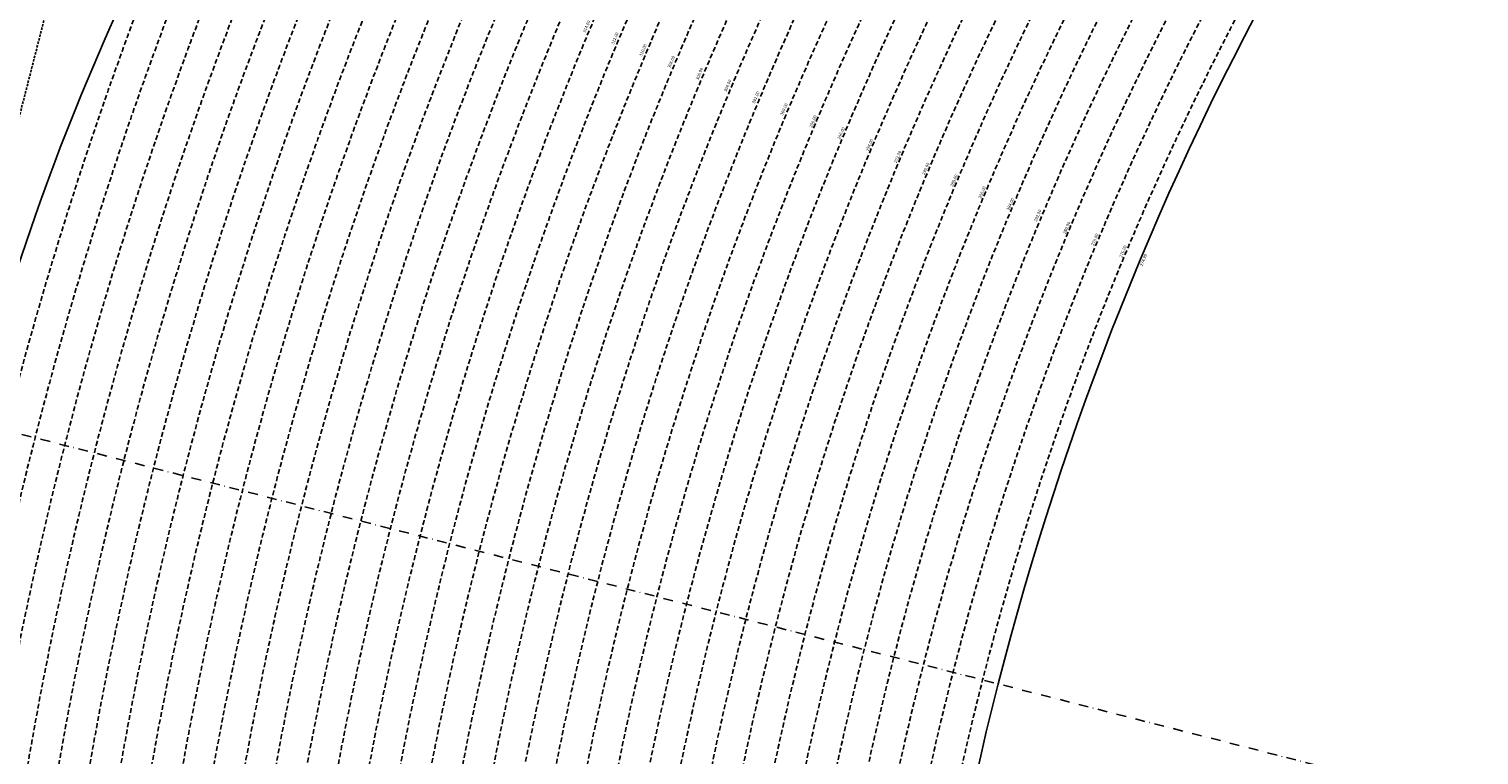
# Model space of a CAD drawing. Extents: x 1538956 to 1571595, y 5042519 to 5072519.
# Drawn here: x 1548552 to 1550450, y 5058662 to 5059612 of the extents above; entities that cross this region are included whole.
import ezdxf

# ---------------------------------------------------------------- set-up
doc = ezdxf.new("R2010")
doc.units = 0
doc.header["$LTSCALE"] = 2
doc.header["$MEASUREMENT"] = 0
doc.linetypes.add('NASCOSTA2', pattern=[4.762499999999999, 3.175, -1.5875])
doc.linetypes.add('TRATTOPUNTO2', pattern=[12.7, 6.35, -3.175, 0, -3.175])
for name, color, linetype in [('conica', 8, 'Continuous'), ('decollo', 8, 'Continuous'), ('infrastrutture', 7, 'Continuous'), ('inviluppo', 255, 'Continuous'), ('orizzontale_i', 8, 'Continuous')]:
    doc.layers.add(name, color=color, linetype=linetype)
doc.styles.add('PC01', font='ARIAL.TTF')

msp = doc.modelspace()

# ---------------------------------------------------------------- linework, layer by layer
at = {"layer": 'conica', "linetype": 'NASCOSTA2', "flags": 128}
for points in [[(1561531.792668587, 5055143.352029879, -0.381612232429294), (1555216.208726809, 5051863.601384849), (1552373.753545513, 5052589.803480566, -1.000000109012978), (1555017.903900267, 5062939.373176984), (1557860.35908856, 5062213.171079482, -0.3813679188054664), (1561829.455482169, 5056310.521034585, -0.3813679188054664)], [(1561453.777961088, 5055163.28354699, -0.3811197228257345), (1555236.01144735, 5051941.111721318), (1552393.556207658, 5052667.313831952, -1.000000596205652), (1554998.101271504, 5062861.862817075), (1557840.556426415, 5062135.660728095, -0.3811197317841981), (1561750.817893256, 5056325.93881778, -0.3811197317841981)], [(1561414.767181322, 5055173.250180838, -0.3808679709014433), (1555245.912763823, 5051979.86690074), (1552403.45753873, 5052706.069007645, -1.000000613602757), (1554988.199917027, 5062823.10764736), (1557830.655095343, 5062096.905552402, -0.3808679791007613), (1561711.80711349, 5056335.905451628, -0.3808679791007613)], [(1561375.751369233, 5055183.218100364, -0.3806122898205794), (1555255.814079199, 5052018.622080442), (1552413.358869803, 5052744.824183338, -1.000000612250141), (1554978.298562696, 5062784.352477609), (1557820.753764271, 5062058.150376709, -0.3806122971867898), (1561672.791301401, 5056345.873371155, -0.3806122971867898)], [(1561336.733573202, 5055193.186526756, -0.3803527676941194), (1555265.71540977, 5052057.377256262), (1552423.260200875, 5052783.579359031, -1.000000517226387), (1554968.397212126, 5062745.597306897), (1557810.852433199, 5062019.395201016, -0.380352775087634), (1561633.77350537, 5056355.841797546, -0.380352775087634)], [(1561297.70986775, 5055203.156462912, -0.3800890934217618), (1555275.6167423, 5052096.132431583), (1552433.161531947, 5052822.334534724, -1.000000565037526), (1554958.495859791, 5062706.842136635), (1557800.951102126, 5061980.640025323, -0.3800891009562798), (1561594.749799918, 5056365.811733702)]]:
    msp.add_lwpolyline(points, format="xyb", dxfattribs=at)
at = {"layer": 'conica', "color": 255, "linetype": 'NASCOSTA2', "flags": 128}
msp.add_lwpolyline([(1561492.78872906, 5055153.316916155, -0.3813679130615112), (1555226.110059811, 5051902.356560049), (1552383.654876585, 5052628.558656259, -1.000000345992119), (1555008.002556242, 5062900.6180046), (1557850.457757488, 5062174.415903789, -0.3813679188054221), (1561789.828661227, 5056315.972186945)], format="xyb", dxfattribs=at)
at = {"layer": 'conica', "linetype": 'NASCOSTA2', "flags": 128}
for points in [[(1554948.594509876, 5062668.086965755), (1557791.049771054, 5061941.88484963, -1.000000000000028), (1555285.51807286, 5052134.887607407), (1552443.062863019, 5052861.089710417, -1.000000504646082)], [(1554938.693160764, 5062629.33179467), (1557781.148439982, 5061903.129673937, -0.999999914044272), (1555295.419400099, 5052173.642784079), (1552452.964194092, 5052899.84488611, -1.00000048593517)], [(1554928.791811848, 5062590.576623536), (1557771.24710891, 5061864.374498244, -0.9999996398194045), (1555305.320716766, 5052212.397963454), (1552462.865525164, 5052938.600061803, -1.000000482891267)], [(1554918.890465987, 5062551.82145162), (1557761.345777838, 5061825.619322551, -0.9999999999999911), (1555315.222047389, 5052251.153139261), (1552472.766856236, 5052977.355237496, -1.00000040576634)], [(1554899.087758711, 5062474.311111764), (1557741.543115692, 5061748.108971165, -1.000000582202138), (1555335.024705251, 5052328.663491745), (1552492.569518381, 5053054.865588883, -1.000000533301521)], [(1554889.186407794, 5062435.55594114), (1557731.64178462, 5061709.353795472, -1.000000541291419), (1555344.926056773, 5052367.418662215), (1552502.470849453, 5053093.620764576, -1.000000543802541)], [(1554879.285058591, 5062396.800770081), (1557721.740453548, 5061670.598619779, -1.000000473555229), (1555354.827405592, 5052406.173833373), (1552512.372180526, 5053132.375940269, -1.000000501794235)], [(1554869.383709541, 5062358.045598979), (1557711.839122476, 5061631.843444086, -1.000000282346693), (1555364.728746952, 5052444.929006438), (1552522.273511598, 5053171.131115962, -1.000000500097673)], [(1554859.482364161, 5062319.290426942), (1557701.937791404, 5061593.088268393, -1.000000258367247), (1555374.630087338, 5052483.68417975), (1552532.17484267, 5053209.886291655, -1.000000407274714)], [(1554849.581013584, 5062280.535256233), (1557692.036460331, 5061554.3330927, -1.000000316180662), (1555384.531429909, 5052522.439352506), (1552542.076173742, 5053248.641467348, -1.000000543870654)], [(1554839.679663501, 5062241.780085399), (1557682.135129259, 5061515.577917007, -1.000000398222799), (1555394.432775589, 5052561.194524465), (1552551.977504815, 5053287.396643041, -1.000000533585827)], [(1554829.778315604, 5062203.024914004), (1557672.233798187, 5061476.822741314, -1.000000470681538), (1555404.334123995, 5052599.949695729), (1552561.878835887, 5053326.151818734, -1.000000479462623)], [(1554819.876965773, 5062164.269743104), (1557662.332467115, 5061438.067565621, -1.000000387228834), (1555414.235469097, 5052638.704867837), (1552571.780166959, 5053364.906994427, -1.000000531893341)], [(1554800.074227406, 5062086.759411192), (1557642.52980497, 5061360.557214234, -1.000000591180533), (1555434.038093894, 5052716.215228763), (1552591.582829104, 5053442.417345813, -1.000000472175904)], [(1554790.172878917, 5062048.004239948), (1557632.628473898, 5061321.802038541, -1.000000715638233), (1555443.939451745, 5052754.970397617), (1552601.484160176, 5053481.172521506, -1.000000509504718)], [(1554780.271532701, 5062009.249068124), (1557622.727142825, 5061283.046862848, -1.000000718939834), (1555453.840809592, 5052793.725566468), (1552611.385491248, 5053519.927697199, -1.000000453158092)], [(1554770.370184056, 5061970.493896921), (1557612.825811753, 5061244.291687155, -1.00000060294996), (1555463.742162833, 5052832.480736498), (1552621.286822321, 5053558.682872892, -1.00000051851323)], [(1554760.468836866, 5061931.738725347), (1557602.924480681, 5061205.536511462, -1.000000562827231), (1555473.643514411, 5052871.23590695), (1552631.188153393, 5053597.438048585, -1.000000483533795)], [(1554750.567495386, 5061892.983552312), (1557593.023149609, 5061166.781335769, -1.000000498471929), (1555483.5448634, 5052909.991078067), (1552641.089484465, 5053636.193224278, -1.000000338061876)], [(1554740.666156424, 5061854.228378636), (1557583.121818537, 5061128.026160076, -1.000000504440686), (1555493.446212521, 5052948.746249149), (1552650.990815537, 5053674.948399971, -1.00000027473777)], [(1554730.764812774, 5061815.473206156), (1557573.220487464, 5061089.270984383, -1.000000625342669), (1555503.347566205, 5052987.501419066), (1552660.892146609, 5053713.703575664, -1.000000397918734)], [(1554720.863467666, 5061776.718034048), (1557563.319156392, 5061050.51580869, -1.000000548331246), (1555513.248916795, 5053026.256589772), (1552670.793477682, 5053752.458751357, -1.000000437981007)], [(1554701.06077089, 5061699.207691509), (1557543.516494248, 5060973.005457304, -1.000000446861872), (1555533.051615405, 5053103.766931841), (1552690.596139826, 5053829.969102743, -1.00000058092825)], [(1554691.159420471, 5061660.452520761), (1557533.615163176, 5060934.250281611, -1.000000437963788), (1555542.952961848, 5053142.522103607), (1552700.497470898, 5053868.724278436, -1.000000546447706)]]:
    msp.add_lwpolyline(points, format="xyb", close=True, dxfattribs=at)
at = {"layer": 'conica', "color": 255, "linetype": 'NASCOSTA2', "flags": 128}
for points in [[(1554908.989115997, 5062513.066280762), (1557751.444446765, 5061786.864146858, -1.000000306318419), (1555325.123389833, 5052289.908312048), (1552482.668187308, 5053016.110413189, -1.000000514531811)], [(1554809.975616091, 5062125.514572164), (1557652.431136043, 5061399.312389928, -1.000000391140508), (1555424.136814279, 5052677.460039925), (1552581.681498031, 5053403.66217012, -1.000000530589631)], [(1554710.962119278, 5061737.962862778), (1557553.41782532, 5061011.760632997, -1.000000517919754), (1555523.1502661, 5053065.011760808), (1552680.694808754, 5053791.21392705, -1.000000525561608)]]:
    msp.add_lwpolyline(points, format="xyb", close=True, dxfattribs=at)
at = {"layer": 'decollo', "linetype": 'NASCOSTA2', "ltscale": 0.5}
msp.add_line((1548291.138108359, 5058526.128706025), (1548588.178040527, 5059688.783976815), dxfattribs=at)
at = {"layer": 'infrastrutture', "color": 8, "linetype": 'TRATTOPUNTO2'}
msp.add_line((1539104.505128167, 5061492.43946376), (1571136.389661288, 5053308.80236344), dxfattribs=at)
at = {"layer": 'inviluppo'}
msp.add_lwpolyline([(1557528.416964357, 5060913.903814384), (1554685.96188359, 5061640.105884416, 1.000000000000056), (1552705.695669594, 5053889.070745693), (1555548.150749876, 5053162.868675786, 1.000000000000085)], format="xyb", close=True, dxfattribs=at).dxf.unprotected_set("ltscale", 0)
msp.add_lwpolyline([(1548681.341600167, 5059664.982168891), (1547137.281150606, 5060059.465058811), (1546840.241218438, 5058896.809788021), (1548384.30166804, 5058502.326898091, -0.0935985187657804), (1548681.341600183, 5059664.982168926)], format="xyb", dxfattribs=at).dxf.unprotected_set("ltscale", 0)

# ---------------------------------------------------------------- texts
at = {"layer": 'conica', "char_height": 4, "width": 249.9999999999999, "attachment_point": 8, "rotation": 67.25738762480243, "style": 'PC01'}
for s, insert in [('314.00', (1549284.700781166, 5059613.658279175)), ('312.00', (1549321.591629569, 5059598.194261852)), ('310.00', (1549358.48177027, 5059582.730541187)), ('308.00', (1549395.371571415, 5059567.266962862)), ('306.00', (1549432.261276295, 5059551.803424882)), ('304.00', (1549469.151024532, 5059536.339868732)), ('302.00', (1549506.041404978, 5059520.876047567)), ('300.00', (1549542.931432031, 5059505.412374537)), ('{\\fArial|b0|i0|c238|p34;2}98.00', (1549579.820727607, 5059489.949008135)), ('{\\fArial|b0|i0|c238|p34;2}96.00', (1549616.71028547, 5059474.485531786)), ('{\\fArial|b0|i0|c238|p34;2}94.00', (1549653.600321133, 5059459.02185515)), ('{\\fArial|b0|i0|c238|p34;2}92.00', (1549690.490816697, 5059443.557985736)), ('{\\fArial|b0|i0|c238|p34;2}90.00', (1549727.381016495, 5059428.094240293)), ('{\\fArial|b0|i0|c238|p34;2}88.00', (1549764.271245141, 5059412.630482763)), ('{\\fArial|b0|i0|c238|p34;2}86.00', (1549801.161328364, 5059397.166786192)), ('{\\fArial|b0|i0|c238|p34;2}84.00', (1549838.050924591, 5059381.703293757)), ('282.00', (1549874.941254939, 5059366.239493596)), ('{\\fArial|b0|i0|c238|p34;2}80.00', (1549911.831411561, 5059350.775766258)), ('{\\fArial|b0|i0|c238|p34;2}78.00', (1549948.721711893, 5059335.311978675)), ('{\\fArial|b0|i0|c238|p34;2}76.00', (1549985.611787649, 5059319.848285235))]:
    msp.add_mtext(s, dxfattribs=dict(at, insert=insert))
at = {"layer": 'orizzontale_i', "insert": (1550008.669742386, 5059310.182782083), "char_height": 4, "width": 249.9999999999999, "attachment_point": 2, "rotation": 67.25738762480243, "style": 'PC01'}
msp.add_mtext('{\\fArial|b0|i0|c238|p34;274.}95', dxfattribs=at)

doc.saveas('drawing.dxf')
